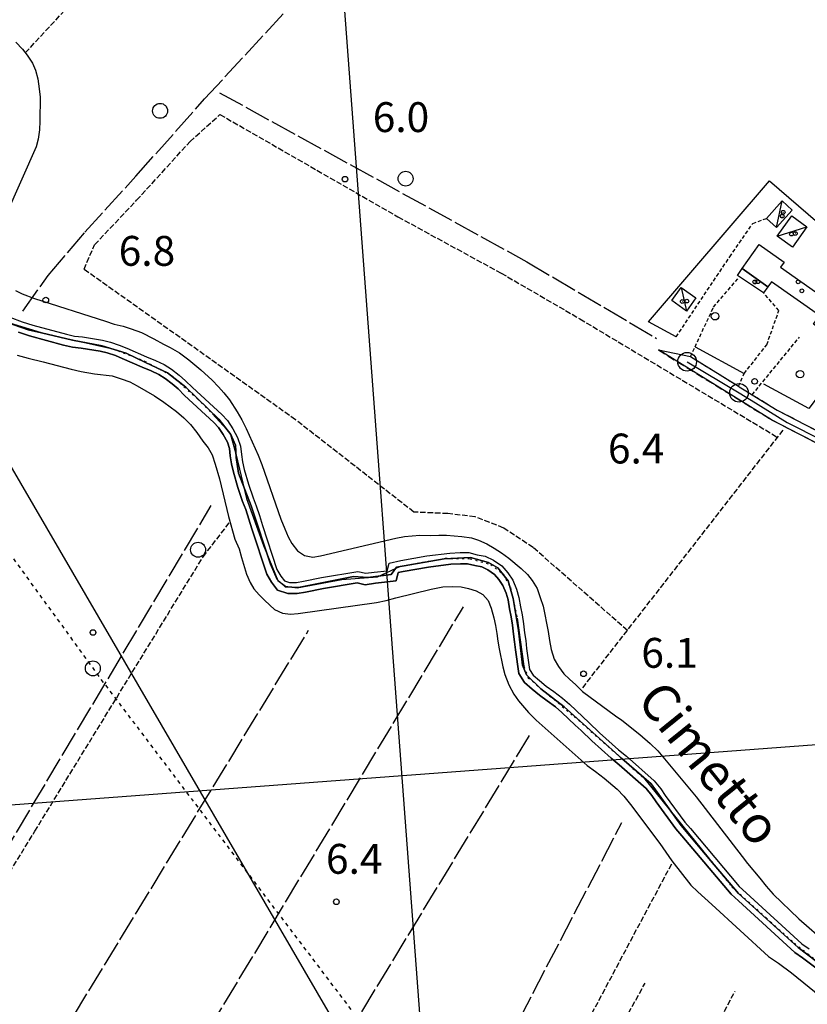
# Model space of a CAD drawing. Extents: x 1743913 to 1748225, y 5043067 to 5046199.
# Drawn here: x 1744609 to 1744820, y 5044213 to 5044477 of the extents above; entities that cross this region are included whole.
import ezdxf

# ---------------------------------------------------------------- set-up
doc = ezdxf.new("R2010")
doc.units = 0
for name, pattern in [('C', [10, 5, 5]), ('L17', [8, 7, -1]), ('L2', [1.5, 0.5, -1]), ('L3', [1.5, 1, -0.5]), ('L4', [2, 1, -1]), ('L5', [2, 1.5, -0.5]), ('L7', [3, 2, -1])]:
    doc.linetypes.add(name, pattern=pattern)
for name, color, linetype in [('11B2', 1, 'C'), ('11D4', 1, 'C'), ('14P16', 2, 'C'), ('15A1', 5, 'L2'), ('15E5', 2, 'C'), ('16A1', 1, 'C'), ('17C3', 1, 'C'), ('1A1', 4, 'C'), ('1AJ36', 1, 'C'), ('1C3', 1, 'C'), ('298', 7, 'CONTINUOUS'), ('2H8', 2, 'L7'), ('2L12', 1, 'L3'), ('3B2', 1, 'C'), ('4AJ36', 1, 'C'), ('4D4', 3, 'C'), ('4E5', 2, 'L17'), ('4J10B', 3, 'C'), ('5A1', 2, 'L5'), ('5F6', 1, 'C'), ('5J10', 2, 'L5'), ('6H8', 2, 'C'), ('8C3', 1, 'C'), ('8E5', 2, 'L4'), ('A2H8', 1, 'C'), ('A4D4', 1, 'C'), ('I15A1', 7, 'CONTINUOUS'), ('I2H8', 7, 'CONTINUOUS'), ('N2A1', 2, 'C'), ('N2P16', 2, 'C')]:
    doc.layers.add(name, color=color, linetype=linetype)

# ---------------------------------------------------------------- blocks, each defined once
blk = doc.blocks.new('11B2')
at = {"layer": '11B2'}
blk.add_circle((0, 0), 0.75, dxfattribs=at)
blk = doc.blocks.new('4J10B')
at = {"layer": '4J10B'}
blk.add_circle((-0.05359, 0.01837), 1.00716, dxfattribs=at)
blk = doc.blocks.new('11D4')
at = {"layer": '11D4'}
for radius in [0.5, 0.01]:
    blk.add_circle((0, 0), radius, dxfattribs=at)
blk = doc.blocks.new('1AJ36')
at = {"layer": '1AJ36'}
for radius in [0.5, 0.01]:
    blk.add_circle((0, 0), radius, dxfattribs=at)
blk = doc.blocks.new('5F6')
at = {"layer": '5F6'}
blk.add_circle((0, 0), 2, dxfattribs=at)
blk = doc.blocks.new('N2P16')
at = {"layer": 'N2P16'}
blk.add_circle((0, -0.00928), 2.5, dxfattribs=at)
blk = doc.blocks.new('N2A1')
at = {"layer": 'N2A1'}
blk.add_circle((0, -0.00928), 2.5, dxfattribs=at)

msp = doc.modelspace()

# ---------------------------------------------------------------- linework, layer by layer
at = {"layer": '15A1'}
for points in [[(1744633.56918, 5044388.6532, 6), (1744642.08822, 5044385.3817, 6), (1744649.29376, 5044381.55653, 6), (1744656.23358, 5044375.30646, 6), (1744660.29907, 5044371.23915, 6)], [(1744710.73498, 5044330.42484, 6), (1744722.76198, 5044332.52787, 6), (1744729.3979, 5044332.426, 6), (1744734.92739, 5044330.88032, 6), (1744738.28058, 5044328.27609, 6), (1744740.21219, 5044324.65977, 6), (1744742.02097, 5044316.50908, 6)], [(1744743.84267, 5044303.59149, 6), (1744744.9572, 5044300.5338, 6), (1744757.31785, 5044290.11729, 6), (1744775.86578, 5044273.76343, 6)], [(1744793.29277, 5044252.302, 6), (1744799.6054, 5044244.48954, 6), (1744808.80863, 5044236.15235, 6), (1744816.38581, 5044229.34622, 6), (1744831.55256, 5044217.44387, 6), (1744833.87539, 5044214.36231, 6)]]:
    msp.add_polyline3d(points, dxfattribs=at)
at = {"layer": '15E5'}
for points in [[(1744831.5627, 5044217.52285, 5.85), (1744817.3586, 5044228.18146, 5.85), (1744801.36869, 5044242.70599, 5.85), (1744794.88699, 5044250.36538, 5.85), (1744786.03378, 5044260.92617, 5.85), (1744777.93399, 5044272.09999, 5.85), (1744770.13452, 5044278.83431, 5.86), (1744754.67153, 5044292.69723, 5.86), (1744748.32747, 5044297.58082, 5.86), (1744744.49426, 5044301.2784, 5.86), (1744743.44209, 5044303.91853, 5.86), (1744742.37383, 5044313.16269, 5.86), (1744740.92399, 5044321.74342, 5.86), (1744739.60443, 5044326.49474, 5.86), (1744736.82485, 5044329.93022, 5.86), (1744734.36881, 5044331.44226, 5.86), (1744729.47484, 5044332.76473, 5.86), (1744722.46795, 5044332.36946, 5.86), (1744709.65328, 5044330.1242, 5.86), (1744708.20296, 5044328.14316, 5.86), (1744701.98588, 5044327.3527, 5.86), (1744698.15818, 5044327.6147, 5.86), (1744683.3558, 5044324.71213, 5.86), (1744679.78856, 5044324.84419, 5.86), (1744677.67352, 5044326.82505, 5.86), (1744675.82357, 5044330.91785, 5.86), (1744670.66663, 5044346.62856, 5.86), (1744667.29804, 5044355.30532, 5.86), (1744666.63669, 5044359.53024, 5.86), (1744666.49996, 5044362.82963, 5.86), (1744665.17717, 5044365.73533, 5.86), (1744662.01142, 5044369.82789, 5.86), (1744653.14888, 5044378.4102, 5.86), (1744648.26277, 5044382.23955, 5.86), (1744642.31229, 5044385.01437, 5.86), (1744637.16422, 5044387.52031, 5.86), (1744630.68562, 5044389.49938, 5.86), (1744622.7569, 5044390.95467, 5.86), (1744614.42869, 5044392.93666, 5.86), (1744605.97219, 5044395.57398, 5.86)], [(1744605.97219, 5044395.57398, 5.86), (1744614.42869, 5044392.93666, 5.86), (1744622.7569, 5044390.95467, 5.86), (1744630.68562, 5044389.49938, 5.86), (1744637.16422, 5044387.52031, 5.86), (1744642.31229, 5044385.01437, 5.86), (1744648.26277, 5044382.23955, 5.86), (1744653.14888, 5044378.4102, 5.86), (1744662.01142, 5044369.82789, 5.86), (1744665.17717, 5044365.73533, 5.86), (1744666.49996, 5044362.82963, 5.86), (1744666.63669, 5044359.53024, 5.86), (1744667.29804, 5044355.30532, 5.86), (1744670.66663, 5044346.62856, 5.86), (1744675.82357, 5044330.91785, 5.86), (1744677.67352, 5044326.82505, 5.86), (1744679.78856, 5044324.84419, 5.86), (1744683.3558, 5044324.71213, 5.86), (1744698.15818, 5044327.6147, 5.86), (1744701.98588, 5044327.3527, 5.86), (1744708.20296, 5044328.14316, 5.86), (1744709.65328, 5044330.1242, 5.86), (1744722.46795, 5044332.36946, 5.86), (1744729.47484, 5044332.76473, 5.86), (1744734.36881, 5044331.44226, 5.86), (1744736.82485, 5044329.93022, 5.86), (1744739.60443, 5044326.49474, 5.86), (1744740.92399, 5044321.74342, 5.86), (1744742.37383, 5044313.16269, 5.86), (1744743.44209, 5044303.91853, 5.86), (1744744.49426, 5044301.2784, 5.86), (1744748.32747, 5044297.58082, 5.86), (1744754.67153, 5044292.69723, 5.86), (1744770.13452, 5044278.83431, 5.86), (1744777.93399, 5044272.09999, 5.85), (1744786.03378, 5044260.92617, 5.85), (1744794.88699, 5044250.36538, 5.85), (1744801.36869, 5044242.70599, 5.85), (1744817.3586, 5044228.18146, 5.85), (1744831.5627, 5044217.52285, 5.85)]]:
    msp.add_polyline3d(points, dxfattribs=at)
at = {"layer": '16A1'}
for p, q in [((1744792.16489, 5043192.67359), (1744584.50326, 5045965.97118)), ((1744063.09585, 5044225.76922), (1747312.74475, 5044469.08948))]:
    msp.add_line(p, q, dxfattribs=at)
at = {"layer": '17C3'}
for p, q in [((1744811.59663, 5044421.18424, -3333), (1744813.10066, 5044428.30125, -3333)), ((1744811.77585, 5044418.89796, -3333), (1744819.74912, 5044421.34837, -3333)), ((1744786.02425, 5044405.15035, -3333), (1744787.43892, 5044398.8075, -3333))]:
    msp.add_line(p, q, dxfattribs=at)
at = {"layer": '1A1'}
for points in [[(1744802.37574, 5044410.17476, 13.135), (1744806.8985, 5044416.63624, 13.135), (1744813.63006, 5044411.92208, 13.135), (1744812.63785, 5044410.51992, 13.135), (1744828.99409, 5044399.05969, 13.135), (1744824.74698, 5044393.00197, 13.135), (1744821.48052, 5044395.29177, 13.135), (1744823.12257, 5044397.63217, 13.135), (1744810.23254, 5044406.65309, 13.135), (1744809.30492, 5044405.32597, 13.135), (1744802.37574, 5044410.17476, 13.135)], [(1744802.37574, 5044410.17476, 10.275), (1744809.30492, 5044405.32597, 10.275), (1744808.09652, 5044403.67695, 10.275), (1744801.09449, 5044408.34678, 10.275), (1744802.37574, 5044410.17476, 10.275)]]:
    msp.add_polyline3d(points, close=True, dxfattribs=at)
at = {"layer": '1C3'}
for points in [[(1744808.88345, 5044423.62578, 10.152), (1744813.10066, 5044428.30125, 10.152), (1744815.81507, 5044425.85679, 10.152), (1744811.59663, 5044421.18424, 10.152), (1744808.88345, 5044423.62578, 10.152)], [(1744815.8437, 5044415.95108, 10.928), (1744811.77585, 5044418.89796, 10.928), (1744815.68126, 5044424.29525, 10.928), (1744819.74919, 5044421.34738, 10.928), (1744815.8437, 5044415.95108, 10.928)], [(1744786.02425, 5044405.15035, 9.641), (1744789.96397, 5044402.33428, 9.641), (1744787.43892, 5044398.8075, 9.641), (1744783.49821, 5044401.62349, 9.641), (1744786.02425, 5044405.15035, 9.641)]]:
    msp.add_polyline3d(points, close=True, dxfattribs=at)
at = {"layer": '298'}
msp.add_polyline3d([(1744779.91546, 5044388.36741, 7.41), (1744784.22031, 5044387.47922, 7.275), (1744788.51787, 5044386.59449, 7.41), (1744801.38992, 5044378.65739, 7.41), (1744801.61171, 5044378.52156, 7.41), (1744803.33756, 5044377.45229, 7.726), (1744805.06349, 5044376.38203, 7.41), (1744811.75767, 5044372.26081, 7.41), (1744870.33905, 5044341.95214, 7.82), (1744883.05503, 5044335.68423, 7.88), (1744882.16018, 5044332.78097, 7.88), (1744868.99578, 5044339.27806, 7.82), (1744810.27623, 5044369.65061, 7.41), (1744779.91546, 5044388.36741, 7.41)], close=True, dxfattribs=at)
at = {"layer": '2H8'}
for points in [[(1744805.06349, 5044376.38203, 7.41), (1744811.75767, 5044372.26081, 7.41), (1744870.33905, 5044341.95214, 7.82), (1744883.05503, 5044335.68423, 7.88), (1744886.68806, 5044335.19604, 7.88), (1744889.90691, 5044335.73894, 7.88), (1744891.773, 5044337.39107, 7.88), (1744894.17252, 5044341.24143, 7.88), (1744910.66683, 5044371.16101, 8.03), (1744947.75686, 5044439.09701, 8.08), (1744954.55797, 5044451.9783, 8.164), (1744954.82292, 5044452.51163, 8.168), (1744954.92038, 5044453.09862, 8.172), (1744954.86006, 5044453.68984, 8.176), (1744954.55883, 5044454.36432, 8.181), (1744954.04921, 5044454.90183, 8.186)], [(1744779.91546, 5044388.36741, 7.41), (1744810.27623, 5044369.65061, 7.41), (1744868.99578, 5044339.27806, 7.82), (1744882.16018, 5044332.78097, 7.88), (1744886.97077, 5044329.63897, 7.88)], [(1744788.51787, 5044386.59449, 7.41), (1744801.38992, 5044378.65739, 7.41), (1744801.61171, 5044378.52156, 7.41)]]:
    msp.add_polyline3d(points, dxfattribs=at)
at = {"layer": '2L12'}
msp.add_line((1744805.06349, 5044376.38203, 8.1), (1744817.75952, 5044391.82487, 8.14), dxfattribs=at)
for points in [[(1744784.66523, 5044391.90432, 7.25), (1744799.04483, 5044413.32525, 7.745), (1744805.22864, 5044422.30207, 7.745), (1744808.88345, 5044423.62578, 7.745)], [(1744788.51787, 5044386.59449, 7.14), (1744789.72614, 5044389.19628, 7.151), (1744794.69385, 5044399.86823, 7.195), (1744801.50904, 5044407.83324, 7.58)], [(1744801.38992, 5044378.65739, 7.305), (1744802.90731, 5044382.04655, 7.36), (1744808.9735, 5044389.76792, 7.47), (1744812.22853, 5044398.93563, 7.91), (1744808.09652, 5044403.67695, 7.965)]]:
    msp.add_polyline3d(points, dxfattribs=at)
at = {"layer": '3B2'}
msp.add_line((1744789.72614, 5044389.19628, 7.151), (1744802.90731, 5044382.04655, 7.36), dxfattribs=at)
msp.add_polyline3d([(1744784.66523, 5044391.90432, 7.25), (1744777.23467, 5044395.90822, 7.367), (1744809.75317, 5044433.66896, 7.604), (1744844.02078, 5044404.11027, 7.821), (1744820.29193, 5044372.65712, 7.616), (1744808.18263, 5044379.19409, 8.053)], dxfattribs=at)
at = {"layer": '4AJ36'}
for points in [[(1744605.90629, 5044397.19076, 5.86), (1744609.21184, 5044395.94593, 5.86), (1744612.06124, 5044395.04705, 5.86), (1744621.09222, 5044392.57309, 5.86), (1744623.24338, 5044392.0923, 5.86), (1744625.43228, 5044391.84399, 5.86), (1744630.78314, 5044391.0231, 5.86), (1744632.91666, 5044390.46977, 5.86), (1744635.30132, 5044389.69656, 5.86), (1744637.29793, 5044388.88225, 5.86), (1744642.5701, 5044386.4869, 5.86), (1744645.01651, 5044385.51873, 5.86), (1744647.3215, 5044384.45672, 5.86), (1744649.29529, 5044383.21046, 5.86), (1744651.39527, 5044381.63165, 5.86), (1744653.0908, 5044380.13688, 5.86), (1744654.89388, 5044378.34428, 5.86), (1744662.7812, 5044371.05292, 5.86), (1744664.29536, 5044369.46234, 5.86), (1744665.71616, 5044367.22992, 5.86), (1744667.02111, 5044364.87048, 5.86), (1744667.81262, 5044362.56386, 5.86), (1744668.03867, 5044360.37537, 5.86), (1744668.3741, 5044358.4137, 5.86), (1744668.81982, 5044356.33192, 5.86), (1744669.9561, 5044352.35418, 5.86), (1744671.1654, 5044348.75398, 5.86), (1744672.01428, 5044346.63219, 5.86), (1744672.91934, 5044343.96098, 5.86), (1744673.6799, 5044341.33111, 5.86), (1744677.58068, 5044329.52498, 5.86), (1744678.62784, 5044327.78209, 5.86), (1744679.58501, 5044326.51787, 5.86), (1744680.94174, 5044326.07888, 5.86), (1744682.79921, 5044326.06452, 5.86), (1744684.69625, 5044326.37906, 5.86), (1744689.50327, 5044327.36983, 5.86), (1744699.23615, 5044329.02328, 5.86), (1744701.3897, 5044328.51056, 5.86), (1744703.66772, 5044328.85364, 5.86), (1744707.14307, 5044329.21214, 5.86), (1744707.64158, 5044331.24728, 5.86), (1744710.85824, 5044331.92641, 5.86), (1744717.80199, 5044333.15138, 5.86), (1744723.95038, 5044333.92165, 5.86), (1744726.72776, 5044334.07846, 5.86), (1744729.04844, 5044334.05265, 5.86), (1744731.3152, 5044333.50127, 5.86), (1744733.47001, 5044333.07892, 5.86), (1744735.68774, 5044332.03044, 5.86), (1744737.92738, 5044330.47512, 5.86), (1744739.50424, 5044328.67661, 5.86), (1744740.81606, 5044326.64062, 5.86), (1744741.85946, 5044324.21145, 5.86), (1744742.4953, 5044322.00148, 5.86), (1744742.87746, 5044319.5228, 5.86), (1744743.35135, 5044317.37292, 5.86), (1744743.73236, 5044315.00347, 5.86), (1744743.98545, 5044312.57429, 5.86), (1744744.32713, 5044310.51581, 5.86), (1744744.55507, 5044308.31542, 5.86), (1744745.36437, 5044302.73059, 5.86), (1744746.28454, 5044301.2239, 5.86), (1744747.9699, 5044299.74442, 5.86), (1744749.78768, 5044298.27786, 5.86), (1744751.89683, 5044296.791, 5.86), (1744754.21602, 5044295.01698, 5.86), (1744756.04284, 5044293.42974, 5.86), (1744759.60666, 5044289.99481, 5.86), (1744761.21847, 5044288.55997, 5.86), (1744764.08263, 5044285.78974, 5.86), (1744769.181, 5044281.21505, 5.86), (1744771.32477, 5044279.48005, 5.86), (1744778.74409, 5044272.89378, 5.85), (1744780.55213, 5044270.71342, 5.85), (1744781.74172, 5044268.95712, 5.85), (1744786.97576, 5044261.84718, 5.85), (1744788.47883, 5044260.08326, 5.85), (1744801.58791, 5044244.58683, 5.85), (1744803.41579, 5044242.87832, 5.85), (1744818.39609, 5044229.17982, 5.85), (1744820.33062, 5044227.82831, 5.85)], [(1744826.11706, 5044219.71669, 5.85), (1744818.5698, 5044225.39978, 5.85), (1744816.51208, 5044226.82932, 5.85), (1744801.38689, 5044240.68145, 5.85), (1744799.40876, 5044242.50809, 5.85), (1744786.20345, 5044258.13772, 5.85), (1744784.62286, 5044259.9861, 5.85), (1744779.27695, 5044267.2371, 5.85), (1744778.14805, 5044268.91971, 5.85), (1744776.58847, 5044270.80878, 5.85), (1744769.38029, 5044277.1872, 5.86), (1744767.22946, 5044278.92268, 5.86), (1744762.03708, 5044283.58761, 5.86), (1744759.17422, 5044286.35393, 5.86), (1744757.55472, 5044287.78418, 5.86), (1744754.01536, 5044291.21393, 5.86), (1744752.32225, 5044292.68982, 5.86), (1744750.11247, 5044294.36873, 5.86), (1744747.977, 5044295.88572, 5.86), (1744746.03492, 5044297.44526, 5.86), (1744743.95424, 5044299.27525, 5.86), (1744742.4805, 5044301.69226, 5.86), (1744741.57361, 5044307.95077, 5.86), (1744741.34859, 5044310.11227, 5.86), (1744741.00691, 5044312.17075, 5.86), (1744740.75374, 5044314.60092, 5.86), (1744740.39214, 5044316.81838, 5.86), (1744739.93232, 5044318.98135, 5.86), (1744739.56727, 5044321.35199, 5.86), (1744739.03759, 5044323.18879, 5.86), (1744738.16384, 5044325.2275, 5.86), (1744737.10863, 5044326.86348, 5.86), (1744735.91974, 5044328.20863, 5.86), (1744734.17419, 5044329.43388, 5.86), (1744732.52626, 5044330.19908, 5.86), (1744730.67289, 5044330.5738, 5.86), (1744728.67016, 5044331.05468, 5.86), (1744726.78823, 5044331.07423, 5.86), (1744724.22128, 5044330.93318, 5.86), (1744718.24384, 5044330.18373, 5.86), (1744711.42994, 5044328.99255, 5.86), (1744710.09689, 5044328.70018, 5.86), (1744709.55898, 5044326.45448, 5.86), (1744704.04035, 5044325.87278, 5.86), (1744701.2586, 5044325.45288, 5.86), (1744699.13597, 5044325.96791, 5.86), (1744690.05293, 5044324.42228, 5.86), (1744685.23793, 5044323.43092, 5.86), (1744683.03972, 5044323.06675, 5.86), (1744680.46091, 5044323.08427, 5.86), (1744677.77182, 5044323.94501, 5.86), (1744676.13723, 5044326.09925, 5.86), (1744674.83842, 5044328.26959, 5.86), (1744670.81689, 5044340.44278, 5.86), (1744670.06473, 5044343.05422, 5.86), (1744669.19224, 5044345.59849, 5.86), (1744668.35134, 5044347.72088, 5.86), (1744667.09209, 5044351.46577, 5.86), (1744665.91295, 5044355.60077, 5.86), (1744665.42329, 5044357.84073, 5.86), (1744665.05953, 5044359.9798, 5.86), (1744664.86711, 5044361.92008, 5.86), (1744664.27577, 5044363.64294, 5.86), (1744663.12743, 5044365.69217, 5.86), (1744661.92749, 5044367.60014, 5.86), (1744660.67627, 5044368.92057, 5.86), (1744652.81421, 5044376.18273, 5.86), (1744651.05234, 5044377.94732, 5.86), (1744649.50948, 5044379.30509, 5.86), (1744647.58319, 5044380.74747, 5.86), (1744645.89783, 5044381.81174, 5.86), (1744643.82946, 5044382.75406, 5.86), (1744641.4054, 5044383.73193, 5.86), (1744636.0944, 5044386.12337, 5.86), (1744634.26659, 5044386.88011, 5.86), (1744632.06627, 5044387.5889, 5.86), (1744630.17324, 5044388.07799, 5.86), (1744625.02828, 5044388.86817, 5.86), (1744622.74468, 5044389.13546, 5.86), (1744620.37063, 5044389.65974, 5.86), (1744611.21115, 5044392.16219, 5.86), (1744608.23428, 5044393.10267, 5.86)]]:
    msp.add_polyline3d(points, dxfattribs=at)
at = {"layer": '4D4'}
for points in [[(1744605.90629, 5044397.19076, 5.86), (1744609.21184, 5044395.94593, 5.86), (1744612.06124, 5044395.04705, 5.86), (1744621.09222, 5044392.57309, 5.86), (1744623.24338, 5044392.0923, 5.86), (1744625.43228, 5044391.84399, 5.86), (1744630.78314, 5044391.0231, 5.86), (1744632.91666, 5044390.46977, 5.86), (1744635.30132, 5044389.69656, 5.86), (1744637.29793, 5044388.88225, 5.86), (1744642.5701, 5044386.4869, 5.86), (1744645.01651, 5044385.51873, 5.86), (1744647.3215, 5044384.45672, 5.86), (1744649.29529, 5044383.21046, 5.86), (1744651.39527, 5044381.63165, 5.86), (1744653.0908, 5044380.13688, 5.86), (1744654.89388, 5044378.34428, 5.86), (1744662.7812, 5044371.05292, 5.86), (1744664.29536, 5044369.46234, 5.86), (1744665.71616, 5044367.22992, 5.86), (1744667.02111, 5044364.87048, 5.86), (1744667.81262, 5044362.56386, 5.86), (1744668.03867, 5044360.37537, 5.86), (1744668.3741, 5044358.4137, 5.86), (1744668.81982, 5044356.33192, 5.86), (1744669.9561, 5044352.35418, 5.86), (1744671.1654, 5044348.75398, 5.86), (1744672.01428, 5044346.63219, 5.86), (1744672.91934, 5044343.96098, 5.86), (1744673.6799, 5044341.33111, 5.86), (1744677.58068, 5044329.52498, 5.86), (1744678.62784, 5044327.78209, 5.86), (1744679.58501, 5044326.51787, 5.86), (1744680.94174, 5044326.07888, 5.86), (1744682.79921, 5044326.06452, 5.86), (1744684.69625, 5044326.37906, 5.86), (1744689.50327, 5044327.36983, 5.86), (1744699.23615, 5044329.02328, 5.86), (1744701.3897, 5044328.51056, 5.86), (1744703.66772, 5044328.85364, 5.86), (1744707.14307, 5044329.21214, 5.86), (1744707.64158, 5044331.24728, 5.86), (1744710.85824, 5044331.92641, 5.86), (1744717.80199, 5044333.15138, 5.86), (1744723.95038, 5044333.92165, 5.86), (1744726.72776, 5044334.07846, 5.86), (1744729.04844, 5044334.05265, 5.86), (1744731.3152, 5044333.50127, 5.86), (1744733.47001, 5044333.07892, 5.86), (1744735.68774, 5044332.03044, 5.86), (1744737.92738, 5044330.47512, 5.86), (1744739.50424, 5044328.67661, 5.86), (1744740.81606, 5044326.64062, 5.86), (1744741.85946, 5044324.21145, 5.86), (1744742.4953, 5044322.00148, 5.86), (1744742.87746, 5044319.5228, 5.86), (1744743.35135, 5044317.37292, 5.86), (1744743.73236, 5044315.00347, 5.86), (1744743.98545, 5044312.57429, 5.86), (1744744.32713, 5044310.51581, 5.86), (1744744.55507, 5044308.31542, 5.86), (1744745.36437, 5044302.73059, 5.86), (1744746.28454, 5044301.2239, 5.86), (1744747.9699, 5044299.74442, 5.86), (1744749.78768, 5044298.27786, 5.86), (1744751.89683, 5044296.791, 5.86), (1744754.21602, 5044295.01698, 5.86), (1744756.04284, 5044293.42974, 5.86), (1744759.60666, 5044289.99481, 5.86), (1744761.21847, 5044288.55997, 5.86), (1744764.08263, 5044285.78974, 5.86), (1744769.181, 5044281.21505, 5.86), (1744771.32477, 5044279.48005, 5.86), (1744778.74409, 5044272.89378, 5.85), (1744780.55213, 5044270.71342, 5.85), (1744781.74172, 5044268.95712, 5.85), (1744786.97576, 5044261.84718, 5.85), (1744788.47883, 5044260.08326, 5.85), (1744801.58791, 5044244.58683, 5.85), (1744803.41579, 5044242.87832, 5.85), (1744818.39609, 5044229.17982, 5.85), (1744820.33062, 5044227.82831, 5.85)], [(1744608.23428, 5044393.10267, 5.86), (1744611.21115, 5044392.16219, 5.86), (1744620.37063, 5044389.65974, 5.86), (1744622.74468, 5044389.13546, 5.86), (1744625.02828, 5044388.86817, 5.86), (1744630.17324, 5044388.07799, 5.86), (1744632.06627, 5044387.5889, 5.86), (1744634.26659, 5044386.88011, 5.86), (1744636.0944, 5044386.12337, 5.86), (1744641.4054, 5044383.73193, 5.86), (1744643.82946, 5044382.75406, 5.86), (1744645.89783, 5044381.81174, 5.86), (1744647.58319, 5044380.74747, 5.86), (1744649.50948, 5044379.30509, 5.86), (1744651.05234, 5044377.94732, 5.86), (1744652.81421, 5044376.18273, 5.86), (1744660.67627, 5044368.92057, 5.86), (1744661.92749, 5044367.60014, 5.86), (1744663.12743, 5044365.69217, 5.86), (1744664.27577, 5044363.64294, 5.86), (1744664.86711, 5044361.92008, 5.86), (1744665.05953, 5044359.9798, 5.86), (1744665.42329, 5044357.84073, 5.86), (1744665.91295, 5044355.60077, 5.86), (1744667.09209, 5044351.46577, 5.86), (1744668.35134, 5044347.72088, 5.86), (1744669.19224, 5044345.59849, 5.86), (1744670.06473, 5044343.05422, 5.86), (1744670.81689, 5044340.44278, 5.86), (1744674.83842, 5044328.26959, 5.86), (1744676.13723, 5044326.09925, 5.86), (1744677.77182, 5044323.94501, 5.86), (1744680.46091, 5044323.08427, 5.86), (1744683.03972, 5044323.06675, 5.86), (1744685.23793, 5044323.43092, 5.86), (1744690.05293, 5044324.42228, 5.86), (1744699.13597, 5044325.96791, 5.86), (1744701.2586, 5044325.45288, 5.86), (1744704.04035, 5044325.87278, 5.86), (1744709.55898, 5044326.45448, 5.86), (1744710.09689, 5044328.70018, 5.86), (1744711.42994, 5044328.99255, 5.86), (1744718.24384, 5044330.18373, 5.86), (1744724.22128, 5044330.93318, 5.86), (1744726.78823, 5044331.07423, 5.86), (1744728.67016, 5044331.05468, 5.86), (1744730.67289, 5044330.5738, 5.86), (1744732.52626, 5044330.19908, 5.86), (1744734.17419, 5044329.43388, 5.86), (1744735.91974, 5044328.20863, 5.86), (1744737.10863, 5044326.86348, 5.86), (1744738.16384, 5044325.2275, 5.86), (1744739.03759, 5044323.18879, 5.86), (1744739.56727, 5044321.35199, 5.86), (1744739.93232, 5044318.98135, 5.86), (1744740.39214, 5044316.81838, 5.86), (1744740.75374, 5044314.60092, 5.86), (1744741.00691, 5044312.17075, 5.86), (1744741.34859, 5044310.11227, 5.86), (1744741.57361, 5044307.95077, 5.86), (1744742.4805, 5044301.69226, 5.86), (1744743.95424, 5044299.27525, 5.86), (1744746.03492, 5044297.44526, 5.86), (1744747.977, 5044295.88572, 5.86), (1744750.11247, 5044294.36873, 5.86), (1744752.32225, 5044292.68982, 5.86), (1744754.01536, 5044291.21393, 5.86), (1744757.55472, 5044287.78418, 5.86), (1744759.17422, 5044286.35393, 5.86), (1744762.03708, 5044283.58761, 5.86), (1744767.22946, 5044278.92268, 5.86), (1744769.38029, 5044277.1872, 5.86), (1744776.58847, 5044270.80878, 5.85), (1744778.14805, 5044268.91971, 5.85), (1744779.27695, 5044267.2371, 5.85), (1744784.62286, 5044259.9861, 5.85), (1744786.20345, 5044258.13772, 5.85), (1744799.40876, 5044242.50809, 5.85), (1744801.38689, 5044240.68145, 5.85), (1744816.51208, 5044226.82932, 5.85), (1744818.5698, 5044225.39978, 5.85), (1744826.11706, 5044219.71669, 5.85)]]:
    msp.add_polyline3d(points, dxfattribs=at)
at = {"layer": '4E5'}
for p, q in [((1744605.51011, 5044117.0181, 7.218), (1744727.63627, 5044319.53396, 7.4)), ((1744577.15479, 5044134.6836, 7.291), (1744686.06377, 5044313.2319, 7.338)), ((1744629.6807, 5044094.73876, 7.181), (1744745.3484, 5044285.04893, 7.341))]:
    msp.add_line(p, q, dxfattribs=at)
for points in [[(1744609.37667, 5044398.76744, 6.584), (1744616.24587, 5044408.32811, 7.607), (1744626.07425, 5044419.90357, 8.032), (1744639.73196, 5044434.95905, 7.604), (1744658.19259, 5044455.66757, 6.977), (1744751.81974, 5044557.13212, 6.889), (1744766.45696, 5044570.93312, 6.919), (1744787.32698, 5044558.00465, 6.727), (1744800.94118, 5044548.63481, 6.628), (1744815.08275, 5044543.72734, 6.501), (1744819.72434, 5044549.86074, 6.484), (1744833.16941, 5044568.07761, 6.469), (1744856.00523, 5044598.57136, 6.443), (1744930.02687, 5044705.60071, 6.406), (1744972.89411, 5044774.7608, 6.601), (1744983.06904, 5044790.18644, 6.683), (1744989.77927, 5044796.52592, 6.716), (1745001.18832, 5044805.94421, 6.869), (1745058.82976, 5044866.46332, 7.868), (1745081.54598, 5044892.28569, 8.263), (1745085.23386, 5044898.0699, 8.347)], [(1744662.19153, 5044457.31091, 6.838), (1744744.61683, 5044412.01991, 6.82), (1744779.41651, 5044391.46819, 7.403)], [(1744487.89582, 5044071.26447, 7.502), (1744489.92773, 5044074.26489, 7.458), (1744541.96679, 5044153.11019, 6.821), (1744599.49486, 5044245.28215, 6.431), (1744659.98056, 5044346.72203, 7.334)], [(1744656.93981, 5044071.1933, 7.25), (1744657.17292, 5044071.5357, 7.232), (1744716.62314, 5044159.17502, 6.687), (1744770.12255, 5044261.72862, 7.34)]]:
    msp.add_polyline3d(points, dxfattribs=at)
at = {"layer": '5A1'}
msp.add_line((1744759.60765, 5044297.8307, 7.72), (1744813.51121, 5044367.04454, 7.73), dxfattribs=at)
for points in [[(1744610.07676, 5044468.00114, 7.523), (1744620.83608, 5044479.60018, 7.45), (1744663.26443, 5044522.91794, 7.158), (1744698.08562, 5044560.67761, 7.815), (1744735.10484, 5044598.6029, 7.523), (1744776.8563, 5044643.52691, 7.45), (1744805.21731, 5044671.39354, 7.304), (1744844.47453, 5044712.80817, 7.961), (1744876.82522, 5044746.51373, 7.377), (1744919.14162, 5044791.32675, 7.961), (1744953.65763, 5044825.7421, 7.669), (1745024.62971, 5044901.92016, 7.815), (1745049.4826, 5044927.04001, 7.815)], [(1744771.58827, 5044313.21092, 6.939), (1744746.28671, 5044335.4176, 7.158), (1744738.41973, 5044340.64247, 7.158), (1744730.71886, 5044343.66233, 7.231), (1744723.46275, 5044344.50605, 7.231), (1744714.29587, 5044344.92389, 7.231), (1744682.55076, 5044369.67287, 7.231), (1744625.82842, 5044409.99338, 6.647), (1744628.65859, 5044416.57081, 6.647), (1744639.9427, 5044428.48795, 6.647), (1744654.26999, 5044444.23143, 6.647), (1744662.30639, 5044451.47751, 6.647), (1744710.03224, 5044424.04686, 6.647), (1744737.73109, 5044408.96193, 6.647), (1744758.85687, 5044396.70247, 6.647), (1744811.88879, 5044364.96435, 6.647)], [(1744564.83296, 5044135.17914, 7.205), (1744545.31652, 5044149.07854, 7.205), (1744581.92457, 5044209.11921, 7.364), (1744612.62105, 5044259.37312, 7.47), (1744657.76935, 5044332.92279, 7.258), (1744665.00587, 5044342.27928, 7.258)], [(1744818.98682, 5044095.71433, 7.78), (1744730.05073, 5044150.51527, 8.65), (1744783.46725, 5044250.62658, 7.156)]]:
    msp.add_polyline3d(points, dxfattribs=at)
at = {"layer": '5J10'}
for p, q in [((1744740.12101, 5044152.79271, 8.48), (1744776.33972, 5044218.67745, 8.56)), ((1744759.41766, 5044138.48066, 8.88), (1744800.49827, 5044216.54484, 8.88))]:
    msp.add_line(p, q, dxfattribs=at)
at = {"layer": '6H8'}
for points in [[(1744607.49563, 5044470.8758, 8.35), (1744609.29089, 5044468.9733, 8.35), (1744610.56936, 5044467.39616, 8.35), (1744612.02585, 5044465.20954, 8.35), (1744612.8331, 5044463.32232, 8.35), (1744613.43371, 5044461.06058, 8.35), (1744613.8363, 5044458.4029, 8.35), (1744614.07936, 5044456.09433, 8.35), (1744614.00878, 5044449.71049, 8.35), (1744613.87934, 5044447.35397, 8.35), (1744613.52556, 5044444.8593, 8.35), (1744613.00232, 5044442.84638, 8.35), (1744604.95971, 5044424.70012, 8.35)], [(1744607.44712, 5044404.33859, 7.74), (1744609.25597, 5044403.41997, 7.74), (1744612.57838, 5044402.16436, 7.74), (1744631.63539, 5044396.06239, 7.74), (1744633.92529, 5044395.30916, 7.74), (1744636.32142, 5044394.70429, 7.74), (1744638.46874, 5044394.07377, 7.74), (1744641.27424, 5044393.01113, 7.74), (1744644.52181, 5044391.38887, 7.74), (1744647.12263, 5044389.93883, 7.74), (1744648.93757, 5044389.03269, 7.74), (1744651.42078, 5044387.57284, 7.74), (1744653.94766, 5044385.74417, 7.74), (1744657.18422, 5044383.00985, 7.74), (1744660.16454, 5044380.25534, 7.74), (1744661.94379, 5044378.47299, 7.74), (1744663.33824, 5044376.90053, 7.74), (1744664.89275, 5044374.97197, 7.74), (1744666.95182, 5044371.75634, 7.74), (1744668.15016, 5044369.66873, 7.74), (1744669.36643, 5044367.34177, 7.74), (1744672.56547, 5044360.1928, 7.74), (1744673.5668, 5044357.70933, 7.74), (1744678.66171, 5044343.02798, 7.74), (1744679.6632, 5044340.43521, 7.74), (1744680.62784, 5044338.32107, 7.74), (1744681.55986, 5044336.45523, 7.74), (1744683.10579, 5044334.53405, 7.74), (1744684.9573, 5044333.24653, 7.74), (1744687.20264, 5044332.87408, 7.73), (1744689.26164, 5044333.20878, 7.69), (1744709.50888, 5044337.90607, 7.58), (1744711.7927, 5044338.38598, 7.58), (1744713.86134, 5044338.59202, 7.58), (1744715.93759, 5044338.69633, 7.58), (1744718.88134, 5044338.6269, 7.58), (1744720.9655, 5044338.73281, 7.58), (1744723.05229, 5044338.6965, 7.58), (1744727.13455, 5044338.38336, 7.58), (1744729.75229, 5044338.04682, 7.58), (1744731.66714, 5044337.38686, 7.58), (1744733.85713, 5044336.38745, 7.58), (1744735.81539, 5044335.24131, 7.58), (1744737.7837, 5044333.97458, 7.58), (1744739.77507, 5044332.58721, 7.58), (1744743.13753, 5044329.75199, 7.58), (1744744.78132, 5044328.19819, 7.58), (1744746.03667, 5044326.60829, 7.58), (1744747.37647, 5044324.41292, 7.58), (1744748.2347, 5044322.05914, 7.58), (1744748.97659, 5044319.6786, 7.58), (1744750.29678, 5044312.93654, 7.58), (1744750.66467, 5044310.52799, 7.58), (1744751.16717, 5044308.11649, 7.58), (1744751.93488, 5044305.49818, 7.58), (1744753.11621, 5044303.53065, 7.58), (1744754.54612, 5044301.59176, 7.58), (1744756.04035, 5044300.16015, 7.58), (1744757.80093, 5044298.62713, 7.58), (1744759.58018, 5044296.84478, 7.58), (1744768.36956, 5044290.27083, 7.58), (1744770.09445, 5044289.10722, 7.58), (1744774.90662, 5044285.31445, 7.58), (1744777.73629, 5044282.89767, 7.58), (1744779.78122, 5044280.91556, 7.58), (1744790.0279, 5044268.59469, 7.58), (1744802.38452, 5044252.57957, 7.58), (1744803.78936, 5044250.76116, 7.58), (1744807.15714, 5044246.81008, 7.57), (1744808.85357, 5044244.66047, 7.57), (1744810.6666, 5044242.5206, 7.57), (1744817.62066, 5044235.87943, 7.57), (1744825.18857, 5044229.30429, 7.57)], [(1744607.91156, 5044386.95168, 8.02), (1744610.82306, 5044386.14771, 8.02), (1744614.84156, 5044385.22605, 8.02), (1744622.41409, 5044383.18346, 8.02), (1744625.05858, 5044382.61023, 8.02), (1744628.68468, 5044382.00017, 8.02), (1744633.41595, 5044381.39063, 8.02), (1744635.81366, 5044380.65751, 8), (1744638.11875, 5044379.79509, 7.97), (1744640.06898, 5044378.76971, 7.98), (1744644.75996, 5044376.07309, 7.91), (1744647.27773, 5044374.36609, 7.82), (1744650.6048, 5044371.8963, 7.71), (1744652.63238, 5044370.13255, 7.64), (1744654.40283, 5044368.36057, 7.56), (1744656.11603, 5044366.20119, 7.5), (1744657.69682, 5044363.92158, 7.45), (1744659.11862, 5044362.10444, 7.41), (1744660.16625, 5044360.24825, 7.41), (1744661.03493, 5044357.75485, 7.41), (1744662.18236, 5044353.82909, 7.41), (1744664.58149, 5044343.76793, 7.4), (1744666.32937, 5044337.68974, 7.4), (1744667.4556, 5044335.1053, 7.4), (1744668.08079, 5044332.71602, 7.4), (1744669.38941, 5044328.3119, 7.4), (1744670.35603, 5044326.07757, 7.4), (1744671.40208, 5044324.34964, 7.4), (1744672.79813, 5044322.76926, 7.4), (1744674.30139, 5044321.21698, 7.4), (1744676.89639, 5044318.78664, 7.4), (1744679.08638, 5044317.78723, 7.4), (1744681.19921, 5044317.51017, 7.4), (1744683.25897, 5044317.72758, 7.4), (1744704.3118, 5044320.6669, 7.4), (1744706.84405, 5044321.17743, 7.4), (1744709.46717, 5044321.93447, 7.4), (1744718.91348, 5044324.26751, 7.4), (1744722.04463, 5044324.84295, 7.4), (1744724.61068, 5044324.99597, 7.4), (1744726.95493, 5044324.86962, 7.4), (1744728.95982, 5044324.46713, 7.4), (1744730.99886, 5044323.80944, 7.4), (1744732.81592, 5044322.78111, 7.4), (1744734.2109, 5044321.20166, 7.4), (1744735.03426, 5044319.20632, 7.4), (1744735.80287, 5044316.57605, 7.4), (1744736.25276, 5044314.54573, 7.4), (1744736.60395, 5044312.37362, 7.4), (1744736.82126, 5044310.30182, 7.4), (1744737.15505, 5044308.25478, 7.4), (1744738.15011, 5044303.44406, 7.4), (1744738.73202, 5044301.41861, 7.4), (1744739.76723, 5044298.58967, 7.4), (1744741.11773, 5044296.14437, 7.4), (1744742.42125, 5044294.3264, 7.4), (1744745.07113, 5044291.16302, 7.4), (1744747.13244, 5044289.1631, 7.4), (1744760.80257, 5044276.95614, 7.4), (1744763.05317, 5044275.36152, 7.4), (1744765.32161, 5044273.63585, 7.4), (1744768.82565, 5044270.67785, 7.4), (1744770.61311, 5044268.78579, 7.4), (1744772.44376, 5044266.51785, 7.4), (1744780.28769, 5044256.04196, 7.4), (1744783.46665, 5044251.46497, 7.4), (1744788.57527, 5044244.87819, 7.4), (1744790.47068, 5044243.11155, 7.4), (1744792.37165, 5044241.4717, 7.4), (1744794.26758, 5044239.69808, 7.4), (1744809.47295, 5044225.81986, 7.4), (1744812.11622, 5044224.00391, 7.4), (1744815.577, 5044221.42277, 7.4), (1744825.08722, 5044213.70029, 7.4)]]:
    msp.add_polyline3d(points, dxfattribs=at)
at = {"layer": '8C3'}
msp.add_polyline3d([(1744012.38657, 5045533.78079, 36.76), (1744080.10963, 5045363.0018, 36.791), (1744215.04989, 5045025.02575, 37.633), (1744390.17349, 5044725.49274, 38.438), (1744570.97036, 5044417.47348, 37.103), (1744763.85667, 5044086.52081, 37.804), (1744948.54819, 5043769.981, 36.472), (1745136.43451, 5043448.54616, 37.312), (1745218.98958, 5043209.37148, 37.65)], dxfattribs=at)
at = {"layer": '8E5'}
msp.add_polyline3d([(1744446.1571, 5044562.93595, -3333), (1744449.28685, 5044549.13148, -3333), (1744630.38397, 5044300.07567, -3333), (1744809.57337, 5044063.52686, -3333), (1744902.97442, 5043931.71784, -3333), (1744905.08886, 5043846.02414, -3333), (1744906.4428, 5043815.6969, -3333), (1744905.53617, 5043813.49982, -3333)], dxfattribs=at)
at = {"layer": 'A2H8', "flags": 128}
msp.add_lwpolyline([(1744787.60326, 5044385.21419), (1744801.5303, 5044376.88973), (1744804.80296, 5044374.93236), (1744814.47346, 5044368.95394), (1744870.75555, 5044340.47493), (1744892.48276, 5044328.64859)], dxfattribs=at)
at = {"layer": 'A4D4'}
msp.add_polyline3d([(1744605.97219, 5044395.57398, 0), (1744614.42869, 5044392.93666, 0), (1744622.7569, 5044390.95467, 0), (1744630.68562, 5044389.49938, 0), (1744637.16422, 5044387.52031, 0), (1744642.31229, 5044385.01437, 0), (1744648.26277, 5044382.23955, 0), (1744653.14888, 5044378.4102, 0), (1744662.01142, 5044369.82789, 0), (1744665.17717, 5044365.73533, 0), (1744666.49996, 5044362.82963, 0), (1744666.63669, 5044359.53024, 0), (1744667.29804, 5044355.30532, 0), (1744670.66663, 5044346.62856, 0), (1744675.82357, 5044330.91785, 0), (1744677.67352, 5044326.82505, 0), (1744679.78856, 5044324.84419, 0), (1744683.3558, 5044324.71213, 0), (1744698.15818, 5044327.6147, 0), (1744701.98588, 5044327.3527, 0), (1744708.20296, 5044328.14316, 0), (1744709.65328, 5044330.1242, 0), (1744722.46795, 5044332.36946, 0), (1744729.47484, 5044332.76473, 0), (1744734.36881, 5044331.44226, 0), (1744736.82485, 5044329.93022, 0), (1744739.60443, 5044326.49474, 0), (1744740.92399, 5044321.74342, 0), (1744742.37383, 5044313.16269, 0), (1744743.44209, 5044303.91853, 0), (1744744.49426, 5044301.2784, 0), (1744748.32747, 5044297.58082, 0), (1744754.67153, 5044292.69723, 0), (1744770.13452, 5044278.83431, 0), (1744777.93399, 5044272.09999, 0), (1744786.03378, 5044260.92617, 0), (1744794.88699, 5044250.36538, 0), (1744801.36869, 5044242.70599, 0), (1744817.3586, 5044228.18146, 0), (1744831.5627, 5044217.52285, 0)], dxfattribs=at)
at = {"layer": 'I15A1'}
for points in [[(1744595.1752, 5044425.30337, 6), (1744592.02533, 5044417.14246, 6), (1744591.65449, 5044411.72803, 6), (1744593.58242, 5044405.13378, 6), (1744595.58656, 5044401.91504, 6), (1744598.34475, 5044398.97943, 6), (1744602.83115, 5044396.51019, 6), (1744610.87311, 5044393.74355, 6), (1744633.56918, 5044388.6532, 6)], [(1744660.29907, 5044371.23915, 6), (1744665.02884, 5044366.04215, 6), (1744666.54533, 5044360.54938, 6), (1744669.42762, 5044348.52257, 6), (1744674.01207, 5044335.95727, 6), (1744677.80887, 5044326.58446, 6), (1744679.90605, 5044325.05658, 6), (1744683.0257, 5044324.62022, 6), (1744694.994, 5044326.86428, 6), (1744704.53942, 5044327.57901, 6), (1744710.73498, 5044330.42484, 6)], [(1744742.02097, 5044316.50908, 6), (1744743.84267, 5044303.59149, 6)], [(1744775.86578, 5044273.76343, 6), (1744793.29277, 5044252.302, 6)]]:
    msp.add_polyline3d(points, dxfattribs=at)
at = {"layer": 'I2H8'}
for points in [[(1744779.91546, 5044388.36741, 7.41), (1744784.22031, 5044387.47922, 7.275), (1744788.51787, 5044386.59449, 7.14)], [(1744801.61171, 5044378.52156, 7.41), (1744803.33756, 5044377.45229, 7.726), (1744805.06349, 5044376.38203, 8.1)]]:
    msp.add_polyline3d(points, dxfattribs=at)

# ---------------------------------------------------------------- block references
at = {"layer": '11B2'}
for p in [(1744695.83837, 5044434.15357, 6), (1744615.57127, 5044401.74659, 6.79), (1744805.72007, 5044379.94944, 6.4), (1744628.25296, 5044312.63712, 6.6), (1744759.82867, 5044301.5761, 6.1), (1744693.52585, 5044240.46824, 6.4)]:
    msp.add_blockref('11B2', p, dxfattribs=at)
at = {"layer": '11D4'}
for p in [(1744813.1368, 5044424.26921, 10.152), (1744816.63776, 5044419.57091, 10.928), (1744805.75502, 5044406.59262, 10.275), (1744818.39124, 5044404.21611, 13.135), (1744787.54559, 5044401.46821, 9.641)]:
    msp.add_blockref('11D4', p, dxfattribs=at)
at = {"layer": '1AJ36'}
for p in [(1744813.39104, 5044425.2671, 7.864), (1744815.59938, 5044419.41493, 7.958), (1744806.58081, 5044406.65446, 7.195), (1744817.37996, 5044406.63164, 7.855), (1744786.32276, 5044401.36461, 7.256)]:
    msp.add_blockref('1AJ36', p, dxfattribs=at)
at = {"layer": '4J10B'}
for p, rotation in [((1744795.13167, 5044397.36964, 7.208), 331.572), ((1744817.94295, 5044381.84751, 7.841), 331.8219999999999)]:
    msp.add_blockref('4J10B', p, dxfattribs=dict(at, rotation=rotation))
at = {"layer": '5F6'}
for p in [(1744646.24181, 5044452.45298, 9.5), (1744712.1024, 5044434.2782, 8.75), (1744656.43729, 5044334.81384, 10.99), (1744628.20455, 5044303.02354, 10.98)]:
    msp.add_blockref('5F6', p, dxfattribs=at)
at = {"layer": 'N2A1'}
msp.add_blockref('N2A1', (1744787.60326, 5044385.21419), dxfattribs=at)
at = {"layer": 'N2P16'}
for p in [(1744787.60326, 5044385.21419), (1744801.5303, 5044376.88973)]:
    msp.add_blockref('N2P16', p, dxfattribs=at)

# ---------------------------------------------------------------- texts
at = {"layer": '11B2'}
for s, p in [('6.0                                    ', (1744703.28457, 5044446.77724)), ('6.8                                    ', (1744635.13765, 5044410.92912)), ('6.4                                    ', (1744766.37312, 5044357.9478)), ('6.1                                    ', (1744775.33174, 5044303.18421)), ('6.4                                    ', (1744690.73845, 5044247.97298))]:
    msp.add_text(s, height=8, dxfattribs=at).set_placement(p)
at = {"layer": '14P16'}
msp.add_text('Cimetto                                ', height=10, rotation=308.842, dxfattribs=at).set_placement((1744773.81112, 5044294.40011))

doc.saveas('drawing.dxf')
